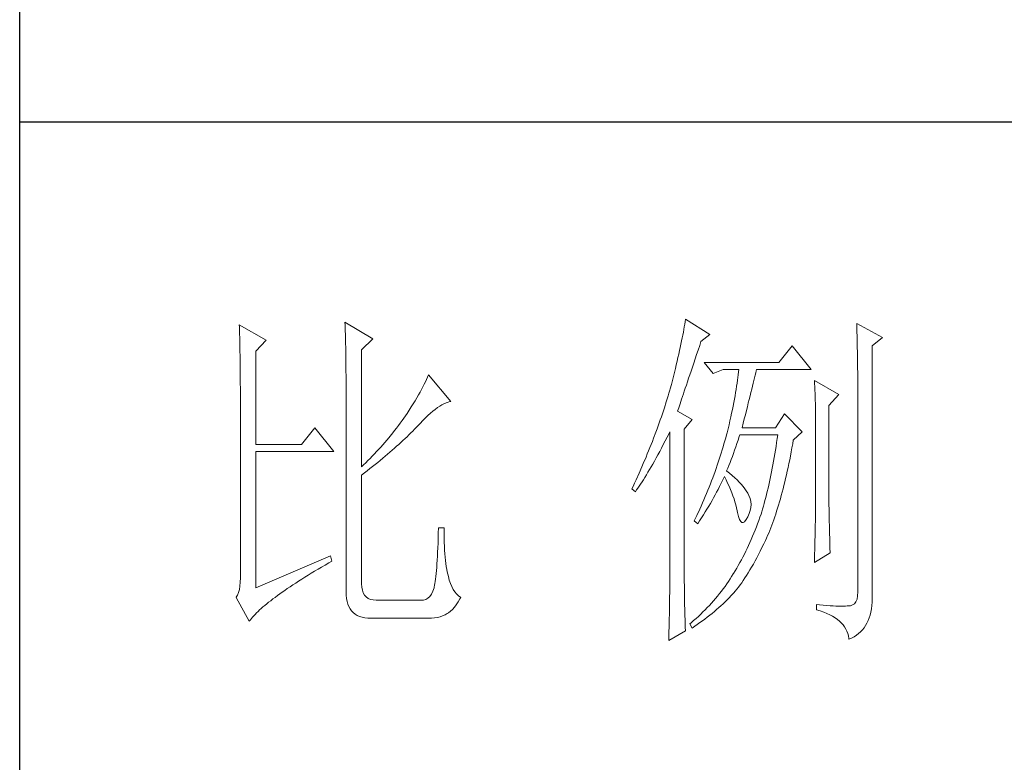
# Model space of a CAD drawing. Units: millimetres. Extents: x 51542 to 108618, y -146667 to -42707.
# Drawn here: x 108166 to 108330, y -65949 to -65826 of the extents above; entities that cross this region are included whole.
import ezdxf

# ---------------------------------------------------------------- set-up
doc = ezdxf.new("R2010")
doc.units = ezdxf.units.MM
doc.layers.add('轮廓线', color=7, linetype='Continuous', lineweight=25)

# ---------------------------------------------------------------- blocks, each defined once
blk = doc.blocks.new('文字')
at = {"layer": '轮廓线', "color": 7, "lineweight": 0}
for p, q in [((3813.09, 587.75), (3813.04, 587.42)), ((3816.51, 585.62), (3813.09, 587.75)), ((3750.74, 586.98), (3750.75, 586.65)), ((3754.47, 584.84), (3750.74, 586.98)), ((3750.75, 586.65), (3750.76, 586.32)), ((3750.76, 586.32), (3750.77, 585.97)), ((3765.51, 587.37), (3765.52, 586.95)), ((3769.4, 585.03), (3765.51, 587.37)), ((3765.52, 586.95), (3765.54, 586.53)), ((3765.54, 586.53), (3765.55, 586.11)), ((3812.87, 586.34), (3812.8, 585.95)), ((3812.93, 586.71), (3812.87, 586.34)), ((3812.99, 587.07), (3812.93, 586.71)), ((3813.04, 587.42), (3812.99, 587.07)), ((3837.03, 587.17), (3837.05, 586.57)), ((3840.61, 585.23), (3837.03, 587.17)), ((3837.05, 586.57), (3837.06, 585.98)), ((3750.77, 585.97), (3750.78, 585.61)), ((3750.78, 585.61), (3750.79, 585.24)), ((3750.79, 585.24), (3750.8, 584.85)), ((3750.8, 584.85), (3750.81, 584.45)), ((3765.55, 586.11), (3765.57, 585.67)), ((3765.57, 585.67), (3765.58, 585.23)), ((3765.58, 585.23), (3765.59, 584.78)), ((3767.84, 583.48), (3769.4, 585.03)), ((3812.65, 585.14), (3812.56, 584.72)), ((3812.73, 585.55), (3812.65, 585.14)), ((3812.8, 585.95), (3812.73, 585.55)), ((3815.26, 584.64), (3816.51, 585.62)), ((3837.06, 585.98), (3837.08, 585.41)), ((3837.08, 585.41), (3837.09, 584.84)), ((3839.21, 584.06), (3840.61, 585.23)), ((3750.81, 584.45), (3750.82, 584.04)), ((3750.82, 584.04), (3750.83, 583.62)), ((3750.83, 583.62), (3750.83, 583.19)), ((3753.07, 583.28), (3754.47, 584.84)), ((3765.59, 584.78), (3765.6, 584.33)), ((3765.6, 584.33), (3765.61, 583.87)), ((3765.61, 583.87), (3765.62, 583.4)), ((3767.84, 567.14), (3767.84, 583.48)), ((3812.37, 583.83), (3812.27, 583.37)), ((3812.47, 584.28), (3812.37, 583.83)), ((3812.56, 584.72), (3812.47, 584.28)), ((3814.86, 583.45), (3815.08, 584.1)), ((3815.08, 584.1), (3815.26, 584.64)), ((3828.01, 584.06), (3826.15, 581.73)), ((3830.66, 580.75), (3828.01, 584.06)), ((3837.09, 584.84), (3837.1, 584.29)), ((3837.1, 584.29), (3837.11, 583.76)), ((3837.11, 583.76), (3837.12, 583.24)), ((3839.21, 549.24), (3839.21, 584.06)), ((3750.83, 583.19), (3750.84, 582.74)), ((3750.84, 582.74), (3750.85, 582.28)), ((3750.85, 582.28), (3750.86, 581.81)), ((3753.07, 570.26), (3753.07, 583.28)), ((3765.62, 583.4), (3765.63, 582.92)), ((3765.63, 582.92), (3765.63, 582.44)), ((3765.63, 582.44), (3765.64, 581.95)), ((3812.05, 582.4), (3811.94, 581.9)), ((3812.17, 582.89), (3812.05, 582.4)), ((3812.27, 583.37), (3812.17, 582.89)), ((3814.25, 581.63), (3814.44, 582.21)), ((3814.44, 582.21), (3814.65, 582.82)), ((3814.65, 582.82), (3814.86, 583.45)), ((3837.12, 583.24), (3837.13, 582.73)), ((3837.13, 582.73), (3837.14, 582.24)), ((3837.14, 582.24), (3837.15, 581.76)), ((3750.86, 581.81), (3750.86, 581.33)), ((3750.86, 581.33), (3750.87, 580.83)), ((3750.87, 580.83), (3750.87, 580.32)), ((3765.64, 581.95), (3765.64, 581.45)), ((3765.64, 581.45), (3765.65, 580.95)), ((3765.65, 580.95), (3765.65, 580.43)), ((3811.68, 580.86), (3811.55, 580.32)), ((3811.81, 581.38), (3811.68, 580.86)), ((3811.94, 581.9), (3811.81, 581.38)), ((3813.88, 580.52), (3814.25, 581.63)), ((3826.15, 581.73), (3815.73, 581.73)), ((3815.73, 581.73), (3816.97, 580.17)), ((3816.97, 580.17), (3818.37, 580.75)), ((3818.37, 580.75), (3820.55, 580.75)), ((3820.55, 580.75), (3820.51, 580.39)), ((3822.99, 580.55), (3823.04, 580.75)), ((3823.04, 580.75), (3830.66, 580.75)), ((3837.15, 581.76), (3837.16, 581.29)), ((3837.16, 581.29), (3837.16, 580.84)), ((3837.16, 580.84), (3837.17, 580.4)), ((3750.87, 580.32), (3750.87, 579.8)), ((3750.87, 579.8), (3750.88, 579.27)), ((3765.65, 580.43), (3765.66, 579.92)), ((3765.66, 579.92), (3765.66, 579.39)), ((3765.66, 579.39), (3765.66, 578.86)), ((3776.9, 579.35), (3776.75, 579.01)), ((3777.04, 579.67), (3776.9, 579.35)), ((3777.17, 579.98), (3777.04, 579.67)), ((3780.28, 576.28), (3777.17, 579.98)), ((3811.41, 579.76), (3811.27, 579.2)), ((3811.55, 580.32), (3811.41, 579.76)), ((3813.37, 579.02), (3813.53, 579.5)), ((3813.53, 579.5), (3813.7, 580)), ((3813.7, 580), (3813.88, 580.52)), ((3820.43, 579.62), (3820.38, 579.23)), ((3820.47, 580.01), (3820.43, 579.62)), ((3820.51, 580.39), (3820.47, 580.01)), ((3822.65, 579.2), (3822.74, 579.57)), ((3822.74, 579.57), (3822.83, 579.92)), ((3822.83, 579.92), (3822.91, 580.25)), ((3822.91, 580.25), (3822.99, 580.55)), ((3837.17, 580.4), (3837.18, 579.98)), ((3837.18, 579.98), (3837.18, 579.57)), ((3837.18, 579.57), (3837.18, 579.17)), ((3750.88, 579.27), (3750.88, 578.73)), ((3750.88, 578.73), (3750.89, 578.17)), ((3750.89, 578.17), (3750.89, 577.6)), ((3765.66, 578.86), (3765.67, 578.32)), ((3765.67, 578.32), (3765.67, 549.65)), ((3776.4, 578.31), (3776.2, 577.95)), ((3776.58, 578.67), (3776.4, 578.31)), ((3776.75, 579.01), (3776.58, 578.67)), ((3810.96, 578.03), (3810.91, 577.84)), ((3811.12, 578.62), (3810.96, 578.03)), ((3811.27, 579.2), (3811.12, 578.62)), ((3812.93, 577.71), (3813.07, 578.12)), ((3813.07, 578.12), (3813.22, 578.56)), ((3813.22, 578.56), (3813.37, 579.02)), ((3820.25, 578.4), (3820.18, 577.96)), ((3820.32, 578.82), (3820.25, 578.4)), ((3820.38, 579.23), (3820.32, 578.82)), ((3822.24, 577.52), (3822.35, 577.97)), ((3822.35, 577.97), (3822.45, 578.4)), ((3822.45, 578.4), (3822.56, 578.81)), ((3822.56, 578.81), (3822.65, 579.2)), ((3831.12, 579.2), (3831.15, 578.76)), ((3834.54, 577.26), (3831.12, 579.2)), ((3831.15, 578.76), (3831.17, 578.31)), ((3831.17, 578.31), (3831.19, 577.86)), ((3837.18, 579.17), (3837.18, 549.65)), ((3750.89, 577.6), (3750.89, 577.02)), ((3750.89, 577.02), (3750.89, 576.42)), ((3775.54, 576.77), (3775.3, 576.36)), ((3775.78, 577.18), (3775.54, 576.77)), ((3776, 577.57), (3775.78, 577.18)), ((3776.2, 577.95), (3776, 577.57)), ((3810.54, 576.62), (3810.41, 576.21)), ((3810.67, 577.03), (3810.54, 576.62)), ((3810.79, 577.43), (3810.67, 577.03)), ((3810.91, 577.84), (3810.79, 577.43)), ((3812.56, 576.59), (3812.67, 576.94)), ((3812.67, 576.94), (3812.8, 577.31)), ((3812.8, 577.31), (3812.93, 577.71)), ((3819.94, 576.6), (3819.85, 576.12)), ((3820.03, 577.06), (3819.94, 576.6)), ((3820.11, 577.52), (3820.03, 577.06)), ((3820.18, 577.96), (3820.11, 577.52)), ((3822, 576.56), (3822.12, 577.05)), ((3822.12, 577.05), (3822.24, 577.52)), ((3831.19, 577.86), (3831.21, 577.39)), ((3831.21, 577.39), (3831.22, 576.92)), ((3831.22, 576.92), (3831.23, 576.45)), ((3833.14, 575.7), (3834.54, 577.26)), ((3750.89, 576.42), (3750.89, 575.82)), ((3750.89, 575.82), (3750.9, 575.2)), ((3774.76, 575.5), (3774.48, 575.05)), ((3775.04, 575.94), (3774.76, 575.5)), ((3775.3, 576.36), (3775.04, 575.94)), ((3778.11, 575.16), (3778.44, 575.4)), ((3778.44, 575.4), (3778.75, 575.61)), ((3778.75, 575.61), (3779.05, 575.79)), ((3779.05, 575.79), (3779.34, 575.95)), ((3779.34, 575.95), (3779.63, 576.08)), ((3779.63, 576.08), (3779.91, 576.18)), ((3779.91, 576.18), (3780.17, 576.26)), ((3780.17, 576.26), (3780.28, 576.28)), ((3810.15, 575.38), (3810.01, 574.96)), ((3810.41, 576.21), (3810.15, 575.38)), ((3812.07, 575.15), (3812.15, 575.39)), ((3812.15, 575.39), (3812.25, 575.66)), ((3812.25, 575.66), (3812.34, 575.95)), ((3812.34, 575.95), (3812.44, 576.26)), ((3812.44, 576.26), (3812.56, 576.59)), ((3819.75, 575.63), (3819.65, 575.13)), ((3819.85, 576.12), (3819.75, 575.63)), ((3821.61, 574.98), (3821.75, 575.53)), ((3821.75, 575.53), (3821.87, 576.06)), ((3821.87, 576.06), (3822, 576.56)), ((3831.23, 576.45), (3831.25, 575.96)), ((3831.25, 575.96), (3831.26, 575.47)), ((3831.26, 575.47), (3831.27, 574.97)), ((3833.14, 562.68), (3833.14, 575.7)), ((3750.9, 575.2), (3750.9, 551.59)), ((3773.75, 573.95), (3773.49, 573.6)), ((3774.18, 574.59), (3773.75, 573.95)), ((3774.48, 575.05), (3774.18, 574.59)), ((3776.38, 573.59), (3776.74, 573.96)), ((3776.74, 573.96), (3777.1, 574.3)), ((3777.1, 574.3), (3777.45, 574.61)), ((3777.45, 574.61), (3777.79, 574.9)), ((3777.79, 574.9), (3778.11, 575.16)), ((3809.73, 574.12), (3809.58, 573.7)), ((3809.87, 574.54), (3809.73, 574.12)), ((3810.01, 574.96), (3809.87, 574.54)), ((3812, 574.92), (3812.07, 575.15)), ((3814.02, 573.76), (3812, 574.92)), ((3819.42, 574.1), (3819.3, 573.56)), ((3819.54, 574.62), (3819.42, 574.1)), ((3819.65, 575.13), (3819.54, 574.62)), ((3821.32, 573.83), (3821.47, 574.41)), ((3821.47, 574.41), (3821.61, 574.98)), ((3826.92, 574.53), (3825.68, 572.59)), ((3829.41, 572.01), (3826.92, 574.53)), ((3831.27, 574.97), (3831.27, 574.47)), ((3831.27, 574.47), (3831.27, 573.95)), ((3831.27, 573.95), (3831.28, 573.43)), ((3761.31, 572.59), (3759.45, 570.26)), ((3763.96, 569.28), (3761.31, 572.59)), ((3772.71, 572.55), (3772.45, 572.21)), ((3772.98, 572.9), (3772.71, 572.55)), ((3773.24, 573.25), (3772.98, 572.9)), ((3773.49, 573.6), (3773.24, 573.25)), ((3775.23, 572.38), (3775.47, 572.63)), ((3775.47, 572.63), (3775.62, 572.78)), ((3775.62, 572.78), (3776, 573.2)), ((3776, 573.2), (3776.38, 573.59)), ((3809.28, 572.85), (3809.12, 572.42)), ((3809.43, 573.28), (3809.28, 572.85)), ((3809.58, 573.7), (3809.43, 573.28)), ((3812.93, 572.4), (3814.02, 573.76)), ((3819.18, 573.01), (3819.05, 572.46)), ((3819.3, 573.56), (3819.18, 573.01)), ((3821.02, 572.59), (3821.17, 573.22)), ((3825.68, 572.59), (3821.02, 572.59)), ((3821.17, 573.22), (3821.32, 573.83)), ((3831.28, 573.43), (3831.28, 562.03)), ((3771.63, 571.2), (3771.35, 570.87)), ((3772.18, 571.87), (3771.63, 571.2)), ((3772.45, 572.21), (3772.18, 571.87)), ((3773.9, 571.07), (3774.18, 571.34)), ((3774.18, 571.34), (3774.45, 571.6)), ((3774.45, 571.6), (3774.71, 571.86)), ((3774.71, 571.86), (3774.97, 572.12)), ((3774.97, 572.12), (3775.23, 572.38)), ((3808.64, 571.12), (3808.47, 570.69)), ((3808.96, 571.99), (3808.64, 571.12)), ((3809.12, 572.42), (3808.96, 571.99)), ((3810.27, 570.75), (3810.53, 571.27)), ((3810.53, 571.27), (3810.81, 571.8)), ((3810.81, 571.8), (3810.91, 572.01)), ((3810.91, 572.01), (3810.91, 551.36)), ((3812.93, 551.02), (3812.93, 572.4)), ((3818.73, 571.19), (3818.61, 570.77)), ((3818.84, 571.62), (3818.73, 571.19)), ((3818.91, 571.89), (3818.84, 571.62)), ((3819.05, 572.46), (3818.91, 571.89)), ((3820.46, 570.86), (3820.62, 571.35)), ((3820.62, 571.35), (3820.7, 571.62)), ((3825.99, 571.62), (3825.91, 571.07)), ((3828.17, 570.84), (3829.41, 572.01)), ((3759.45, 570.26), (3753.07, 570.26)), ((3770.5, 569.89), (3770.21, 569.57)), ((3770.79, 570.21), (3770.5, 569.89)), ((3771.07, 570.54), (3770.79, 570.21)), ((3771.35, 570.87), (3771.07, 570.54)), ((3772.1, 569.44), (3772.42, 569.72)), ((3772.42, 569.72), (3772.73, 570)), ((3772.73, 570), (3773.03, 570.27)), ((3773.03, 570.27), (3773.33, 570.54)), ((3773.33, 570.54), (3773.61, 570.8)), ((3773.61, 570.8), (3773.9, 571.07)), ((3808.12, 569.81), (3807.94, 569.37)), ((3808.47, 570.69), (3808.12, 569.81)), ((3809.49, 569.28), (3809.75, 569.75)), ((3809.75, 569.75), (3810, 570.24)), ((3810, 570.24), (3810.27, 570.75)), ((3818.36, 569.92), (3818.23, 569.49)), ((3818.48, 570.35), (3818.36, 569.92)), ((3818.61, 570.77), (3818.48, 570.35)), ((3819.97, 569.44), (3820.13, 569.9)), ((3820.13, 569.9), (3820.29, 570.37)), ((3820.29, 570.37), (3820.46, 570.86)), ((3825.75, 569.98), (3825.66, 569.45)), ((3825.83, 570.52), (3825.75, 569.98)), ((3825.91, 571.07), (3825.83, 570.52)), ((3827.87, 569.2), (3827.97, 569.76)), ((3827.97, 569.76), (3828.08, 570.33)), ((3828.08, 570.33), (3828.17, 570.84)), ((3753.07, 550.23), (3753.07, 569.28)), ((3753.07, 569.28), (3763.96, 569.28)), ((3769.33, 568.62), (3769.03, 568.31)), ((3769.62, 568.94), (3769.33, 568.62)), ((3769.92, 569.25), (3769.62, 568.94)), ((3770.21, 569.57), (3769.92, 569.25)), ((3770.78, 568.32), (3771.12, 568.6)), ((3771.12, 568.6), (3771.45, 568.89)), ((3771.45, 568.89), (3771.78, 569.16)), ((3771.78, 569.16), (3772.1, 569.44)), ((3807.58, 568.48), (3807.2, 567.58)), ((3807.76, 568.93), (3807.58, 568.48)), ((3807.94, 569.37), (3807.76, 568.93)), ((3808.76, 567.94), (3809, 568.37)), ((3809, 568.37), (3809.24, 568.82)), ((3809.24, 568.82), (3809.49, 569.28)), ((3817.96, 568.64), (3817.82, 568.21)), ((3818.1, 569.06), (3817.96, 568.64)), ((3818.23, 569.49), (3818.1, 569.06)), ((3819.48, 568.14), (3819.65, 568.56)), ((3819.65, 568.56), (3819.81, 569)), ((3819.81, 569), (3819.97, 569.44)), ((3825.49, 568.42), (3825.4, 567.91)), ((3825.58, 568.93), (3825.49, 568.42)), ((3825.66, 569.45), (3825.58, 568.93)), ((3827.66, 568.1), (3827.76, 568.64)), ((3827.76, 568.64), (3827.87, 569.2)), ((3768.11, 567.4), (3767.84, 567.14)), ((3768.42, 567.7), (3768.11, 567.4)), ((3768.72, 568), (3768.42, 567.7)), ((3769.03, 568.31), (3768.72, 568)), ((3768.99, 566.87), (3769.36, 567.16)), ((3769.36, 567.16), (3769.72, 567.46)), ((3769.72, 567.46), (3770.08, 567.75)), ((3770.08, 567.75), (3770.44, 568.03)), ((3770.44, 568.03), (3770.78, 568.32)), ((3807.01, 567.13), (3806.61, 566.22)), ((3807.2, 567.58), (3807.01, 567.13)), ((3808.07, 566.73), (3808.3, 567.12)), ((3808.3, 567.12), (3808.53, 567.52)), ((3808.53, 567.52), (3808.76, 567.94)), ((3817.53, 567.35), (3817.38, 566.91)), ((3817.68, 567.78), (3817.53, 567.35)), ((3817.82, 568.21), (3817.68, 567.78)), ((3819, 566.94), (3819.16, 567.33)), ((3819.16, 567.33), (3819.32, 567.72)), ((3819.32, 567.72), (3819.48, 568.14)), ((3825.31, 567.41), (3825.22, 566.92)), ((3825.4, 567.91), (3825.31, 567.41)), ((3827.32, 566.52), (3827.44, 567.04)), ((3827.44, 567.04), (3827.55, 567.57)), ((3827.55, 567.57), (3827.66, 568.1)), ((3767.84, 565.98), (3768.23, 566.28)), ((3767.84, 550.77), (3767.84, 565.98)), ((3768.23, 566.28), (3768.61, 566.57)), ((3768.61, 566.57), (3768.99, 566.87)), ((3806.61, 566.22), (3806.2, 565.31)), ((3807.22, 565.32), (3807.43, 565.65)), ((3807.43, 565.65), (3807.64, 566)), ((3807.64, 566), (3807.85, 566.36)), ((3807.85, 566.36), (3808.07, 566.73)), ((3816.91, 565.61), (3816.74, 565.17)), ((3817.23, 566.48), (3816.91, 565.61)), ((3817.38, 566.91), (3817.23, 566.48)), ((3818.39, 565.49), (3818.53, 565.78)), ((3818.53, 565.78), (3818.76, 565.32)), ((3818.84, 566.56), (3819, 566.94)), ((3818.88, 566.53), (3818.84, 566.56)), ((3819.27, 566.22), (3818.88, 566.53)), ((3819.64, 565.91), (3819.27, 566.22)), ((3819.98, 565.6), (3819.64, 565.91)), ((3820.3, 565.3), (3819.98, 565.6)), ((3825.03, 565.96), (3824.93, 565.49)), ((3825.12, 566.44), (3825.03, 565.96)), ((3825.22, 566.92), (3825.12, 566.44)), ((3827.09, 565.51), (3827.21, 566.01)), ((3827.21, 566.01), (3827.32, 566.52)), ((3805.78, 564.38), (3805.62, 564.03)), ((3805.99, 564.85), (3805.78, 564.38)), ((3806.2, 565.31), (3805.99, 564.85)), ((3806.45, 564.15), (3806.63, 564.42)), ((3806.63, 564.42), (3806.83, 564.71)), ((3806.83, 564.71), (3807.02, 565.01)), ((3807.02, 565.01), (3807.22, 565.32)), ((3816.4, 564.29), (3816.22, 563.85)), ((3816.57, 564.73), (3816.4, 564.29)), ((3816.74, 565.17), (3816.57, 564.73)), ((3817.65, 563.98), (3817.85, 564.36)), ((3817.85, 564.36), (3818.04, 564.74)), ((3818.04, 564.74), (3818.22, 565.12)), ((3818.22, 565.12), (3818.39, 565.49)), ((3818.76, 565.32), (3818.98, 564.86)), ((3818.98, 564.86), (3819.19, 564.4)), ((3819.19, 564.4), (3819.38, 563.95)), ((3820.6, 564.99), (3820.3, 565.3)), ((3820.88, 564.68), (3820.6, 564.99)), ((3821.14, 564.38), (3820.88, 564.68)), ((3821.38, 564.06), (3821.14, 564.38)), ((3824.73, 564.58), (3824.63, 564.13)), ((3824.83, 565.03), (3824.73, 564.58)), ((3824.93, 565.49), (3824.83, 565.03)), ((3826.73, 564.05), (3826.86, 564.53)), ((3826.86, 564.53), (3826.97, 565.02)), ((3826.97, 565.02), (3827.09, 565.51)), ((3805.62, 564.03), (3806.09, 563.64)), ((3806.09, 563.64), (3806.27, 563.89)), ((3806.27, 563.89), (3806.45, 564.15)), ((3815.86, 562.97), (3815.67, 562.53)), ((3816.04, 563.41), (3815.86, 562.97)), ((3816.22, 563.85), (3816.04, 563.41)), ((3817.03, 562.81), (3817.25, 563.21)), ((3817.25, 563.21), (3817.45, 563.59)), ((3817.45, 563.59), (3817.65, 563.98)), ((3819.38, 563.95), (3819.56, 563.51)), ((3819.56, 563.51), (3819.72, 563.08)), ((3819.72, 563.08), (3819.88, 562.64)), ((3821.6, 563.76), (3821.38, 564.06)), ((3821.79, 563.45), (3821.6, 563.76)), ((3821.97, 563.11), (3821.79, 563.45)), ((3822.13, 562.7), (3821.97, 563.11)), ((3824.31, 562.84), (3824.2, 562.42)), ((3824.42, 563.26), (3824.31, 562.84)), ((3824.52, 563.69), (3824.42, 563.26)), ((3824.63, 564.13), (3824.52, 563.69)), ((3826.36, 562.67), (3826.49, 563.12)), ((3826.49, 563.12), (3826.61, 563.58)), ((3826.61, 563.58), (3826.73, 564.05)), ((3815.28, 561.64), (3815.08, 561.19)), ((3815.48, 562.09), (3815.28, 561.64)), ((3815.67, 562.53), (3815.48, 562.09)), ((3816.1, 561.22), (3816.34, 561.62)), ((3816.34, 561.62), (3816.58, 562.02)), ((3816.58, 562.02), (3816.81, 562.42)), ((3816.81, 562.42), (3817.03, 562.81)), ((3819.88, 562.64), (3820.01, 562.22)), ((3820.01, 562.22), (3820.14, 561.8)), ((3820.14, 561.8), (3820.25, 561.39)), ((3822.23, 562.29), (3822.13, 562.7)), ((3822.15, 561.02), (3822.23, 561.45)), ((3822.26, 561.88), (3822.23, 562.29)), ((3822.23, 561.45), (3822.26, 561.88)), ((3823.98, 561.61), (3823.87, 561.22)), ((3824.09, 562.01), (3823.98, 561.61)), ((3824.2, 562.42), (3824.09, 562.01)), ((3825.97, 561.35), (3826.11, 561.78)), ((3826.11, 561.78), (3826.23, 562.22)), ((3826.23, 562.22), (3826.36, 562.67)), ((3831.28, 562.03), (3831.27, 561.75)), ((3831.27, 561.75), (3831.27, 561.44)), ((3833.15, 562.38), (3833.14, 562.68)), ((3833.15, 562.05), (3833.15, 562.38)), ((3833.15, 561.7), (3833.15, 562.05)), ((3833.16, 561.31), (3833.15, 561.7)), ((3814.68, 560.3), (3814.47, 559.85)), ((3815.08, 561.19), (3814.68, 560.3)), ((3815.34, 560), (3815.6, 560.41)), ((3815.6, 560.41), (3815.86, 560.82)), ((3815.86, 560.82), (3816.1, 561.22)), ((3820.25, 561.39), (3820.34, 560.98)), ((3820.34, 560.98), (3820.39, 560.73)), ((3820.39, 560.73), (3820.52, 560.17)), ((3820.52, 560.17), (3820.66, 559.74)), ((3821.57, 559.74), (3821.79, 560.14)), ((3821.79, 560.14), (3822, 560.59)), ((3822, 560.59), (3822.15, 561.02)), ((3823.66, 560.53), (3823.5, 560.07)), ((3823.75, 560.83), (3823.66, 560.53)), ((3823.87, 561.22), (3823.75, 560.83)), ((3825.44, 559.72), (3825.57, 560.12)), ((3825.57, 560.12), (3825.71, 560.52)), ((3825.71, 560.52), (3825.84, 560.93)), ((3825.84, 560.93), (3825.97, 561.35)), ((3831.26, 560.34), (3831.25, 559.92)), ((3831.27, 560.73), (3831.26, 560.34)), ((3831.27, 561.44), (3831.27, 561.1)), ((3831.27, 561.1), (3831.27, 560.73)), ((3833.17, 560.9), (3833.16, 561.31)), ((3833.18, 560.45), (3833.17, 560.9)), ((3833.18, 559.97), (3833.18, 560.45)), ((3814.47, 559.85), (3814.33, 559.56)), ((3814.33, 559.56), (3814.8, 559.17)), ((3814.8, 559.17), (3815.07, 559.59)), ((3815.07, 559.59), (3815.34, 560)), ((3820.66, 559.74), (3820.81, 559.46)), ((3820.81, 559.46), (3820.98, 559.32)), ((3820.98, 559.32), (3821.16, 559.32)), ((3821.16, 559.32), (3821.36, 559.45)), ((3821.36, 559.45), (3821.57, 559.74)), ((3823.01, 558.72), (3822.84, 558.27)), ((3823.18, 559.17), (3823.01, 558.72)), ((3823.34, 559.62), (3823.18, 559.17)), ((3823.5, 560.07), (3823.34, 559.62)), ((3825.01, 558.58), (3825.16, 558.95)), ((3825.16, 558.95), (3825.3, 559.33)), ((3825.3, 559.33), (3825.44, 559.72)), ((3831.24, 559.01), (3831.23, 558.5)), ((3831.25, 559.48), (3831.24, 559.01)), ((3831.25, 559.92), (3831.25, 559.48)), ((3833.19, 559.47), (3833.18, 559.97)), ((3833.21, 558.93), (3833.19, 559.47)), ((3833.22, 558.37), (3833.21, 558.93)), ((3778.55, 557.85), (3778.53, 557.14)), ((3778.57, 558.59), (3778.55, 557.85)), ((3779.35, 558.59), (3778.57, 558.59)), ((3779.35, 558.39), (3779.35, 558.59)), ((3779.35, 557.76), (3779.35, 558.39)), ((3779.36, 557.16), (3779.35, 557.76)), ((3822.48, 557.41), (3822.3, 556.98)), ((3822.66, 557.84), (3822.48, 557.41)), ((3822.84, 558.27), (3822.66, 557.84)), ((3824.43, 557.17), (3824.58, 557.51)), ((3824.58, 557.51), (3824.73, 557.86)), ((3824.73, 557.86), (3824.87, 558.21)), ((3824.87, 558.21), (3825.01, 558.58)), ((3831.21, 557.42), (3831.19, 556.84)), ((3831.22, 557.97), (3831.21, 557.42)), ((3831.23, 558.5), (3831.22, 557.97)), ((3833.23, 557.77), (3833.22, 558.37)), ((3833.25, 557.15), (3833.23, 557.77)), ((3778.51, 556.46), (3778.48, 555.82)), ((3778.53, 557.14), (3778.51, 556.46)), ((3779.38, 556.57), (3779.36, 557.16)), ((3779.4, 556.01), (3779.38, 556.57)), ((3779.44, 555.48), (3779.4, 556.01)), ((3821.92, 556.14), (3821.73, 555.72)), ((3822.11, 556.56), (3821.92, 556.14)), ((3822.3, 556.98), (3822.11, 556.56)), ((3823.79, 555.84), (3824.04, 556.34)), ((3824.04, 556.34), (3824.28, 556.84)), ((3824.28, 556.84), (3824.43, 557.17)), ((3831.18, 556.23), (3831.16, 555.59)), ((3831.19, 556.84), (3831.18, 556.23)), ((3833.26, 556.49), (3833.25, 557.15)), ((3833.28, 555.81), (3833.26, 556.49)), ((3763.49, 554.7), (3753.07, 550.23)), ((3763.65, 553.92), (3763.49, 554.7)), ((3778.43, 554.62), (3778.4, 554.07)), ((3778.46, 555.2), (3778.43, 554.62)), ((3778.48, 555.82), (3778.46, 555.2)), ((3779.47, 554.97), (3779.44, 555.48)), ((3779.51, 554.48), (3779.47, 554.97)), ((3821.33, 554.91), (3821.12, 554.51)), ((3821.53, 555.32), (3821.33, 554.91)), ((3821.73, 555.72), (3821.53, 555.32)), ((3823.06, 554.41), (3823.3, 554.87)), ((3823.3, 554.87), (3823.55, 555.35)), ((3823.55, 555.35), (3823.79, 555.84)), ((3831.12, 553.73), (3833.3, 555.09)), ((3831.15, 554.93), (3831.13, 554.23)), ((3831.16, 555.59), (3831.15, 554.93)), ((3833.3, 555.09), (3833.28, 555.81)), ((3762.23, 553.1), (3762.73, 553.4)), ((3762.73, 553.4), (3763.25, 553.7)), ((3763.25, 553.7), (3763.65, 553.92)), ((3778.36, 553.55), (3778.33, 553.07)), ((3778.4, 554.07), (3778.36, 553.55)), ((3779.56, 554.02), (3779.51, 554.48)), ((3779.61, 553.59), (3779.56, 554.02)), ((3779.67, 553.18), (3779.61, 553.59)), ((3820.48, 553.35), (3820.26, 552.97)), ((3820.7, 553.73), (3820.48, 553.35)), ((3820.91, 554.12), (3820.7, 553.73)), ((3821.12, 554.51), (3820.91, 554.12)), ((3822.34, 553.12), (3822.58, 553.53)), ((3822.58, 553.53), (3822.82, 553.97)), ((3822.82, 553.97), (3823.06, 554.41)), ((3831.13, 554.23), (3831.12, 553.73)), ((3759.89, 551.69), (3760.34, 551.96)), ((3760.34, 551.96), (3760.79, 552.24)), ((3760.79, 552.24), (3761.26, 552.53)), ((3761.26, 552.53), (3761.74, 552.81)), ((3761.74, 552.81), (3762.23, 553.1)), ((3778.25, 552.19), (3778.21, 551.8)), ((3778.29, 552.61), (3778.25, 552.19)), ((3778.33, 553.07), (3778.29, 552.61)), ((3779.74, 552.79), (3779.67, 553.18)), ((3779.81, 552.43), (3779.74, 552.79)), ((3779.89, 552.1), (3779.81, 552.43)), ((3779.97, 551.79), (3779.89, 552.1)), ((3819.77, 552.17), (3819.55, 551.81)), ((3819.8, 552.22), (3819.77, 552.17)), ((3820.03, 552.59), (3819.8, 552.22)), ((3820.26, 552.97), (3820.03, 552.59)), ((3821.41, 551.59), (3821.64, 551.95)), ((3821.64, 551.95), (3821.87, 552.32)), ((3821.87, 552.32), (3822.11, 552.71)), ((3822.11, 552.71), (3822.34, 553.12)), ((3750.83, 550.45), (3750.75, 549.97)), ((3750.88, 550.99), (3750.83, 550.45)), ((3750.9, 551.59), (3750.88, 550.99)), ((3757.83, 550.36), (3758.22, 550.62)), ((3758.22, 550.62), (3758.62, 550.88)), ((3758.62, 550.88), (3759.03, 551.14)), ((3759.03, 551.14), (3759.46, 551.41)), ((3759.46, 551.41), (3759.89, 551.69)), ((3767.87, 550.29), (3767.84, 550.77)), ((3778.02, 550.56), (3777.97, 550.32)), ((3778.07, 550.82), (3778.02, 550.56)), ((3778.12, 551.11), (3778.07, 550.82)), ((3778.17, 551.44), (3778.12, 551.11)), ((3778.21, 551.8), (3778.17, 551.44)), ((3780.09, 551.29), (3779.97, 551.79)), ((3780.24, 550.82), (3780.09, 551.29)), ((3780.42, 550.38), (3780.24, 550.82)), ((3810.91, 551.02), (3810.9, 550.66)), ((3810.9, 550.66), (3810.9, 550.28)), ((3810.91, 551.36), (3810.91, 551.02)), ((3812.94, 550.58), (3812.93, 551.02)), ((3812.94, 550.13), (3812.94, 550.58)), ((3818.86, 550.76), (3818.62, 550.41)), ((3819.1, 551.1), (3818.86, 550.76)), ((3819.33, 551.46), (3819.1, 551.1)), ((3819.55, 551.81), (3819.33, 551.46)), ((3820.5, 550.31), (3820.73, 550.61)), ((3820.73, 550.61), (3820.95, 550.92)), ((3820.95, 550.92), (3821.18, 551.25)), ((3821.18, 551.25), (3821.41, 551.59)), ((3750.49, 549.2), (3750.3, 548.91)), ((3750.63, 549.56), (3750.49, 549.2)), ((3750.75, 549.97), (3750.63, 549.56)), ((3755.74, 548.88), (3756.06, 549.12)), ((3756.06, 549.12), (3756.39, 549.36)), ((3756.39, 549.36), (3756.73, 549.6)), ((3756.73, 549.6), (3757.09, 549.85)), ((3757.09, 549.85), (3757.45, 550.1)), ((3757.45, 550.1), (3757.83, 550.36)), ((3765.67, 549.65), (3765.68, 549.17)), ((3765.68, 549.17), (3765.73, 548.72)), ((3767.95, 549.87), (3767.87, 550.29)), ((3768.07, 549.5), (3767.95, 549.87)), ((3768.25, 549.19), (3768.07, 549.5)), ((3768.48, 548.93), (3768.25, 549.19)), ((3777.59, 549.33), (3777.37, 549)), ((3777.79, 549.74), (3777.59, 549.33)), ((3777.95, 550.23), (3777.79, 549.74)), ((3777.97, 550.32), (3777.95, 550.23)), ((3780.63, 549.99), (3780.42, 550.38)), ((3780.85, 549.65), (3780.63, 549.99)), ((3781.1, 549.35), (3780.85, 549.65)), ((3781.38, 549.08), (3781.1, 549.35)), ((3781.68, 548.87), (3781.38, 549.08)), ((3810.89, 549.46), (3810.88, 549.02)), ((3810.9, 550.28), (3810.89, 549.88)), ((3810.89, 549.88), (3810.89, 549.46)), ((3812.94, 549.67), (3812.94, 550.13)), ((3812.95, 549.21), (3812.94, 549.67)), ((3812.96, 548.74), (3812.95, 549.21)), ((3817.85, 549.4), (3817.58, 549.06)), ((3818.11, 549.73), (3817.85, 549.4)), ((3818.36, 550.07), (3818.11, 549.73)), ((3818.62, 550.41), (3818.36, 550.07)), ((3819.21, 548.83), (3819.49, 549.12)), ((3819.49, 549.12), (3819.62, 549.26)), ((3819.62, 549.26), (3819.84, 549.5)), ((3819.84, 549.5), (3820.06, 549.75)), ((3820.06, 549.75), (3820.28, 550.02)), ((3820.28, 550.02), (3820.5, 550.31)), ((3837.16, 549.1), (3837.07, 548.64)), ((3837.18, 549.65), (3837.16, 549.1)), ((3839.21, 548.71), (3839.21, 549.24)), ((3750.3, 548.91), (3750.28, 548.87)), ((3750.28, 548.87), (3752.14, 545.56)), ((3754.05, 547.53), (3754.3, 547.75)), ((3754.3, 547.75), (3754.57, 547.97)), ((3754.57, 547.97), (3754.84, 548.19)), ((3754.84, 548.19), (3755.13, 548.41)), ((3755.13, 548.41), (3755.43, 548.65)), ((3755.43, 548.65), (3755.74, 548.88)), ((3765.73, 548.72), (3765.8, 548.31)), ((3765.8, 548.31), (3765.91, 547.93)), ((3765.91, 547.93), (3766.05, 547.58)), ((3768.75, 548.73), (3768.48, 548.93)), ((3769.07, 548.59), (3768.75, 548.73)), ((3769.44, 548.51), (3769.07, 548.59)), ((3769.87, 548.48), (3769.44, 548.51)), ((3776.24, 548.48), (3769.87, 548.48)), ((3776.46, 548.49), (3776.24, 548.48)), ((3776.79, 548.58), (3776.46, 548.49)), ((3777.1, 548.75), (3776.79, 548.58)), ((3777.37, 549), (3777.1, 548.75)), ((3780.81, 547.49), (3781.07, 547.83)), ((3781.07, 547.83), (3781.33, 548.23)), ((3781.33, 548.23), (3781.58, 548.67)), ((3781.58, 548.67), (3781.68, 548.87)), ((3810.87, 548.07), (3810.86, 547.56)), ((3810.88, 549.02), (3810.87, 548.55)), ((3810.87, 548.55), (3810.87, 548.07)), ((3812.97, 548.26), (3812.96, 548.74)), ((3812.98, 547.78), (3812.97, 548.26)), ((3812.99, 547.28), (3812.98, 547.78)), ((3816.45, 547.76), (3816.15, 547.45)), ((3816.74, 548.08), (3816.45, 547.76)), ((3817.03, 548.41), (3816.74, 548.08)), ((3817.31, 548.73), (3817.03, 548.41)), ((3817.58, 549.06), (3817.31, 548.73)), ((3817.76, 547.44), (3818.06, 547.71)), ((3818.06, 547.71), (3818.36, 547.99)), ((3818.36, 547.99), (3818.65, 548.26)), ((3818.65, 548.26), (3818.94, 548.55)), ((3818.94, 548.55), (3819.21, 548.83)), ((3831.43, 547.9), (3831.43, 547.12)), ((3831.82, 547.85), (3831.43, 547.9)), ((3832.34, 547.79), (3831.82, 547.85)), ((3832.84, 547.75), (3832.34, 547.79)), ((3833.3, 547.71), (3832.84, 547.75)), ((3833.73, 547.68), (3833.3, 547.71)), ((3835.94, 547.7), (3835.71, 547.67)), ((3836.14, 547.71), (3835.94, 547.7)), ((3836.46, 547.81), (3836.14, 547.71)), ((3836.72, 547.99), (3836.46, 547.81)), ((3836.92, 548.27), (3836.72, 547.99)), ((3837.07, 548.64), (3836.92, 548.27)), ((3839.1, 547.26), (3839.16, 547.72)), ((3839.16, 547.72), (3839.2, 548.2)), ((3839.2, 548.2), (3839.21, 548.71)), ((3752.77, 546.31), (3752.95, 546.5)), ((3752.95, 546.5), (3753.15, 546.7)), ((3753.15, 546.7), (3753.36, 546.9)), ((3753.36, 546.9), (3753.58, 547.11)), ((3753.58, 547.11), (3753.81, 547.32)), ((3753.81, 547.32), (3754.05, 547.53)), ((3766.05, 547.58), (3766.22, 547.27)), ((3766.22, 547.27), (3766.42, 546.99)), ((3766.42, 546.99), (3766.65, 546.74)), ((3766.65, 546.74), (3766.91, 546.53)), ((3766.91, 546.53), (3767.21, 546.35)), ((3767.21, 546.35), (3767.53, 546.2)), ((3779.16, 546.29), (3779.49, 546.44)), ((3779.49, 546.44), (3779.8, 546.61)), ((3779.8, 546.61), (3779.97, 546.73)), ((3779.97, 546.73), (3780.26, 546.93)), ((3780.26, 546.93), (3780.54, 547.19)), ((3780.54, 547.19), (3780.81, 547.49)), ((3810.84, 546.49), (3810.82, 545.92)), ((3810.85, 547.04), (3810.84, 546.49)), ((3810.86, 547.56), (3810.85, 547.04)), ((3813, 546.79), (3812.99, 547.28)), ((3813.02, 546.28), (3813, 546.79)), ((3815.22, 546.52), (3814.9, 546.22)), ((3815.54, 546.83), (3815.22, 546.52)), ((3815.85, 547.14), (3815.54, 546.83)), ((3816.15, 547.45), (3815.85, 547.14)), ((3816.15, 546.11), (3816.48, 546.37)), ((3816.48, 546.37), (3816.81, 546.63)), ((3816.81, 546.63), (3817.13, 546.9)), ((3817.13, 546.9), (3817.45, 547.17)), ((3817.45, 547.17), (3817.76, 547.44)), ((3831.43, 547.12), (3831.93, 546.97)), ((3831.93, 546.97), (3832.41, 546.8)), ((3832.41, 546.8), (3832.85, 546.63)), ((3832.85, 546.63), (3833.26, 546.44)), ((3833.26, 546.44), (3833.65, 546.24)), ((3834.13, 547.65), (3833.73, 547.68)), ((3834.51, 547.64), (3834.13, 547.65)), ((3834.86, 547.64), (3834.51, 547.64)), ((3835.17, 547.64), (3834.86, 547.64)), ((3835.46, 547.65), (3835.17, 547.64)), ((3835.71, 547.67), (3835.46, 547.65)), ((3838.78, 546), (3838.91, 546.39)), ((3838.91, 546.39), (3839.02, 546.81)), ((3839.02, 546.81), (3839.1, 547.26)), ((3752.14, 545.56), (3752.28, 545.74)), ((3752.28, 545.74), (3752.43, 545.93)), ((3752.43, 545.93), (3752.59, 546.11)), ((3752.59, 546.11), (3752.77, 546.31)), ((3767.53, 546.2), (3767.89, 546.09)), ((3767.89, 546.09), (3768.27, 546.01)), ((3768.27, 546.01), (3768.69, 545.96)), ((3768.69, 545.96), (3769.09, 545.95)), ((3769.09, 545.95), (3777.17, 545.95)), ((3777.17, 545.95), (3777.61, 545.96)), ((3777.61, 545.96), (3778.03, 546)), ((3778.03, 546), (3778.43, 546.07)), ((3778.43, 546.07), (3778.8, 546.17)), ((3778.8, 546.17), (3779.16, 546.29)), ((3810.81, 545.34), (3810.8, 544.73)), ((3810.82, 545.92), (3810.81, 545.34)), ((3813.03, 545.77), (3813.02, 546.28)), ((3813.05, 545.26), (3813.03, 545.77)), ((3813.07, 544.73), (3813.05, 545.26)), ((3813.9, 545.33), (3813.71, 545.17)), ((3813.71, 545.17), (3814.02, 544.59)), ((3814.24, 545.63), (3813.9, 545.33)), ((3814.57, 545.92), (3814.24, 545.63)), ((3814.39, 544.84), (3814.75, 545.09)), ((3814.9, 546.22), (3814.57, 545.92)), ((3814.75, 545.09), (3815.11, 545.34)), ((3815.11, 545.34), (3815.46, 545.59)), ((3815.46, 545.59), (3815.81, 545.84)), ((3815.81, 545.84), (3816.15, 546.11)), ((3833.65, 546.24), (3834, 546.02)), ((3834, 546.02), (3834.32, 545.79)), ((3834.32, 545.79), (3834.62, 545.55)), ((3834.62, 545.55), (3834.89, 545.29)), ((3834.89, 545.29), (3835.12, 545.02)), ((3835.12, 545.02), (3835.33, 544.74)), ((3838.27, 544.93), (3838.46, 545.26)), ((3838.46, 545.26), (3838.64, 545.62)), ((3838.64, 545.62), (3838.78, 546)), ((3810.76, 542.84), (3813.09, 544.2)), ((3810.78, 544.1), (3810.77, 543.45)), ((3810.8, 544.73), (3810.78, 544.1)), ((3813.09, 544.2), (3813.07, 544.73)), ((3814.02, 544.59), (3814.39, 544.84)), ((3835.33, 544.74), (3835.51, 544.45)), ((3835.51, 544.45), (3835.66, 544.14)), ((3835.66, 544.14), (3835.78, 543.82)), ((3835.78, 543.82), (3835.87, 543.48)), ((3836.66, 543.38), (3836.98, 543.58)), ((3836.98, 543.58), (3837.28, 543.81)), ((3837.28, 543.81), (3837.56, 544.06)), ((3837.56, 544.06), (3837.82, 544.33)), ((3837.82, 544.33), (3838.06, 544.62)), ((3838.06, 544.62), (3838.27, 544.93)), ((3810.77, 543.45), (3810.76, 542.84)), ((3835.87, 543.48), (3835.93, 543.13)), ((3835.93, 543.13), (3835.94, 543.03)), ((3835.94, 543.03), (3836.31, 543.19)), ((3836.31, 543.19), (3836.66, 543.38))]:
    blk.add_line(p, q, dxfattribs=at)
at = {"layer": '轮廓线', "color": 0, "linetype": 'ByBlock', "lineweight": 9}
blk.add_line((3820.7, 571.62), (3825.99, 571.62), dxfattribs=at)

msp = doc.modelspace()

# ---------------------------------------------------------------- linework, layer by layer
for p, q in [((108166.21, -66538.12), (108166.21, -63199.84)), ((108581.96, -65842.76), (108166.21, -65842.76))]:
    msp.add_line(p, q)

# ---------------------------------------------------------------- block references
at = {"layer": '轮廓线', "color": 0, "linetype": 'ByBlock', "lineweight": 13, "xscale": 1.188, "yscale": 1.188, "zscale": 1.188}
msp.add_blockref('文字', (103746.8, -66573.76), dxfattribs=at)

doc.saveas('drawing.dxf')
